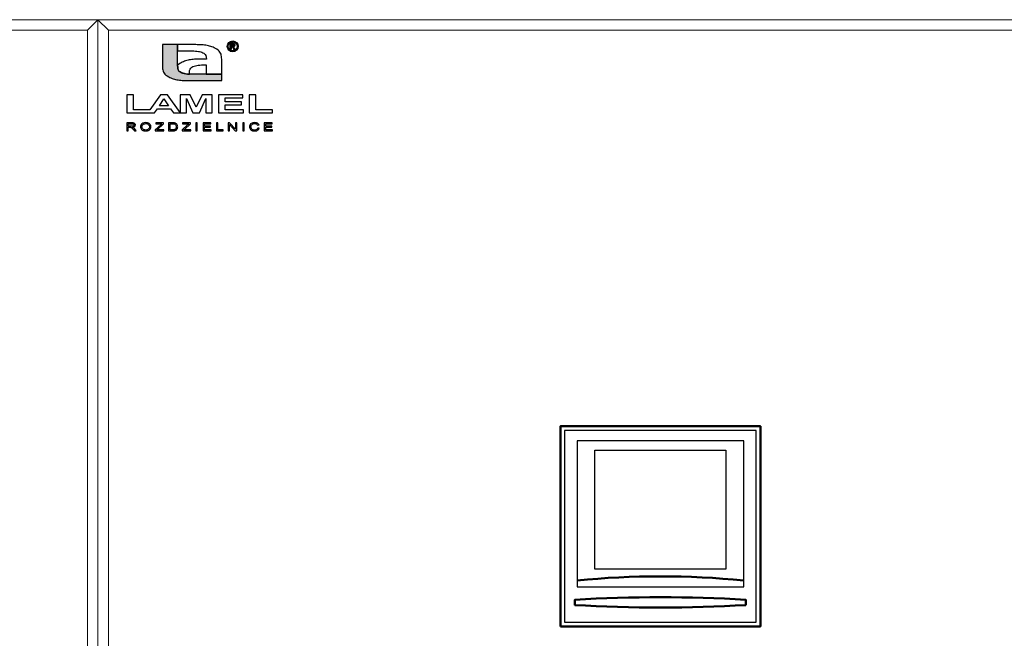
# Model space of a CAD drawing. Units: millimetres. Extents: x 1719 to 25599, y 720 to 6660.
# Drawn here: x 20295 to 20768, y 3253 to 3550 of the extents above; entities that cross this region are included whole.
import ezdxf
from ezdxf.enums import TextEntityAlignment as Align

# ---------------------------------------------------------------- set-up
doc = ezdxf.new("R2010")
doc.units = ezdxf.units.MM
doc.layers.add('2DE_OBJ', color=7, linetype='Continuous', lineweight=18)
doc.layers.add('BASIC DEVICE', color=7, linetype='Continuous', lineweight=50)
doc.layers.add('LAM_WIDOK', color=3, linetype='Continuous')
doc.styles.add('CP_ATTR', font='arial.ttf')

# ---------------------------------------------------------------- blocks, each defined once
blk = doc.blocks.new('LML0351_02')
at = {"layer": 'LAM_WIDOK', "lineweight": 25}
blk.add_hatch(color=256, dxfattribs=at).paths.add_polyline_path([(33.27, -17.74), (33.25, -16.94), (33.25, -6.96), (25.91, -6.96), (25.91, -17.22), (25.93, -17.88), (25.98, -18.5), (26.08, -19.08), (26.24, -19.63), (26.47, -20.15), (26.77, -20.64), (27.16, -21.1), (27.65, -21.55), (28.24, -21.99), (28.95, -22.41), (29.48, -22.68), (30.02, -22.93), (30.56, -23.14), (31.12, -23.34), (31.69, -23.5), (32.27, -23.65), (32.86, -23.77), (33.48, -23.88), (34.11, -23.96), (34.76, -24.03), (35.43, -24.09), (36.13, -24.13), (36.85, -24.17), (37.6, -24.19), (38.38, -24.2), (39.19, -24.21), (40.03, -24.21), (54.41, -24.21), (54.41, -21.19), (40.92, -21.19), (40.06, -21.19), (39.24, -21.16), (38.48, -21.12), (37.77, -21.06), (37.11, -20.97), (36.5, -20.86), (35.92, -20.71), (35.39, -20.53), (34.89, -20.32), (34.42, -20.06), (33.87, -19.62), (33.53, -19.08), (33.34, -18.46)])
at = {"layer": 'LAM_WIDOK', "linetype": 'Continuous'}
for p, q in [((25.91, -6.96), (25.91, -17.22)), ((33.25, -6.96), (25.91, -6.96)), ((33.25, -6.95), (33.25, -9.97)), ((40.28, -6.95), (33.25, -6.95)), ((33.25, -16.94), (33.25, -6.96)), ((41.12, -6.96), (40.28, -6.95)), ((41.93, -6.96), (41.12, -6.96)), ((42.71, -6.98), (41.93, -6.96)), ((43.46, -7), (42.71, -6.98)), ((44.18, -7.03), (43.46, -7)), ((44.88, -7.07), (44.18, -7.03)), ((45.56, -7.13), (44.88, -7.07)), ((46.21, -7.2), (45.56, -7.13)), ((46.84, -7.29), (46.21, -7.2)), ((47.45, -7.39), (46.84, -7.29)), ((48.05, -7.52), (47.45, -7.39)), ((48.63, -7.66), (48.05, -7.52)), ((49.2, -7.83), (48.63, -7.66)), ((49.75, -8.02), (49.2, -7.83)), ((50.3, -8.24), (49.75, -8.02)), ((50.83, -8.48), (50.3, -8.24)), ((51.36, -8.76), (50.83, -8.48)), ((52.08, -9.18), (51.36, -8.76)), ((52.67, -9.61), (52.08, -9.18)), ((58.54, -6.45), (58.54, -9.24)), ((59.5, -6.45), (58.54, -6.45)), ((58.54, -9.24), (58.54, -6.45)), ((58.54, -6.45), (59.5, -6.45)), ((58.54, -9.24), (58.99, -9.24)), ((58.99, -9.24), (58.54, -9.24)), ((58.99, -6.83), (59.51, -6.83)), ((58.99, -7.68), (58.99, -6.83)), ((58.99, -6.83), (58.99, -7.68)), ((59.51, -6.83), (58.99, -6.83)), ((59.55, -7.68), (58.99, -7.68)), ((58.99, -7.68), (59.55, -7.68)), ((58.99, -8.06), (59.26, -8.06)), ((58.99, -9.24), (58.99, -8.06)), ((59.26, -8.06), (58.99, -8.06)), ((58.99, -8.06), (58.99, -9.24)), ((59.26, -8.06), (59.4, -8.07)), ((59.4, -8.07), (59.26, -8.06)), ((59.4, -8.07), (59.53, -8.1)), ((59.53, -8.1), (59.4, -8.07)), ((59.8, -6.46), (59.5, -6.45)), ((59.5, -6.45), (59.8, -6.46)), ((59.51, -6.83), (59.71, -6.83)), ((59.71, -6.83), (59.51, -6.83)), ((59.53, -8.1), (59.62, -8.16)), ((59.62, -8.16), (59.53, -8.1)), ((59.79, -7.66), (59.55, -7.68)), ((59.55, -7.68), (59.79, -7.66)), ((59.62, -8.16), (59.75, -8.29)), ((59.75, -8.29), (59.62, -8.16)), ((59.71, -6.83), (59.87, -6.85)), ((59.87, -6.85), (59.71, -6.83)), ((59.75, -8.29), (59.91, -8.5)), ((59.91, -8.5), (59.75, -8.29)), ((59.97, -7.62), (59.79, -7.66)), ((59.79, -7.66), (59.97, -7.62)), ((60.04, -6.48), (59.8, -6.46)), ((59.8, -6.46), (60.04, -6.48)), ((59.87, -6.85), (59.97, -6.87)), ((59.97, -6.87), (59.87, -6.85)), ((59.9, -8), (60.13, -7.96)), ((60.13, -7.96), (59.9, -8)), ((59.99, -8.04), (59.9, -8)), ((59.9, -8), (59.99, -8.04)), ((59.91, -8.5), (60.1, -8.8)), ((60.1, -8.8), (59.91, -8.5)), ((59.97, -6.87), (60.05, -6.91)), ((60.05, -6.91), (59.97, -6.87)), ((60.09, -7.56), (59.97, -7.62)), ((59.97, -7.62), (60.09, -7.56)), ((60.07, -8.09), (59.99, -8.04)), ((59.99, -8.04), (60.07, -8.09)), ((60.22, -6.53), (60.04, -6.48)), ((60.04, -6.48), (60.22, -6.53)), ((60.05, -6.91), (60.12, -6.96)), ((60.12, -6.96), (60.05, -6.91)), ((60.14, -8.14), (60.07, -8.09)), ((60.07, -8.09), (60.14, -8.14)), ((60.17, -7.47), (60.09, -7.56)), ((60.09, -7.56), (60.17, -7.47)), ((60.1, -8.8), (60.35, -9.24)), ((60.35, -9.24), (60.1, -8.8)), ((60.12, -6.96), (60.17, -7.02)), ((60.17, -7.02), (60.12, -6.96)), ((60.13, -7.96), (60.32, -7.87)), ((60.32, -7.87), (60.13, -7.96)), ((60.26, -8.28), (60.14, -8.14)), ((60.14, -8.14), (60.26, -8.28)), ((60.17, -7.02), (60.21, -7.09)), ((60.21, -7.09), (60.17, -7.02)), ((60.22, -7.37), (60.17, -7.47)), ((60.17, -7.47), (60.22, -7.37)), ((60.21, -7.09), (60.23, -7.16)), ((60.23, -7.16), (60.21, -7.09)), ((60.35, -6.59), (60.22, -6.53)), ((60.22, -6.53), (60.35, -6.59)), ((60.24, -7.24), (60.22, -7.37)), ((60.22, -7.37), (60.24, -7.24)), ((60.23, -7.16), (60.24, -7.24)), ((60.24, -7.24), (60.23, -7.16)), ((60.4, -8.46), (60.26, -8.28)), ((60.26, -8.28), (60.4, -8.46)), ((60.32, -7.87), (60.48, -7.74)), ((60.48, -7.74), (60.32, -7.87)), ((60.47, -6.68), (60.35, -6.59)), ((60.35, -6.59), (60.47, -6.68)), ((60.35, -9.24), (60.89, -9.24)), ((60.89, -9.24), (60.35, -9.24)), ((60.55, -8.7), (60.4, -8.46)), ((60.4, -8.46), (60.55, -8.7)), ((60.57, -6.8), (60.47, -6.68)), ((60.47, -6.68), (60.57, -6.8)), ((60.48, -7.74), (60.6, -7.58)), ((60.6, -7.58), (60.48, -7.74)), ((60.89, -9.24), (60.55, -8.7)), ((60.55, -8.7), (60.89, -9.24)), ((60.64, -6.93), (60.57, -6.8)), ((60.57, -6.8), (60.64, -6.93)), ((60.6, -7.58), (60.68, -7.4)), ((60.68, -7.4), (60.6, -7.58)), ((60.69, -7.07), (60.64, -6.93)), ((60.64, -6.93), (60.69, -7.07)), ((60.68, -7.4), (60.7, -7.21)), ((60.7, -7.21), (60.68, -7.4)), ((60.7, -7.21), (60.69, -7.07)), ((60.69, -7.07), (60.7, -7.21)), ((33.25, -9.97), (39.39, -9.97)), ((39.39, -9.97), (40.26, -9.98)), ((40.07, -14.11), (39.44, -14.19)), ((40.72, -14.04), (40.07, -14.11)), ((40.26, -9.98), (41.07, -10)), ((41.39, -13.98), (40.72, -14.04)), ((41.07, -10), (41.83, -10.04)), ((42.08, -13.94), (41.39, -13.98)), ((41.83, -10.04), (42.54, -10.11)), ((42.8, -13.91), (42.08, -13.94)), ((42.54, -10.11), (43.2, -10.19)), ((43.55, -13.89), (42.8, -13.91)), ((43.2, -10.19), (43.82, -10.31)), ((44.32, -13.87), (43.55, -13.89)), ((43.82, -10.31), (44.39, -10.45)), ((45.13, -13.86), (44.32, -13.87)), ((44.39, -10.45), (44.93, -10.63)), ((44.93, -10.63), (45.43, -10.85)), ((45.96, -13.86), (45.13, -13.86)), ((45.43, -10.85), (45.89, -11.1)), ((45.89, -11.1), (46.5, -11.62)), ((47.04, -13.86), (45.96, -13.86)), ((46.5, -11.62), (46.85, -12.25)), ((46.85, -12.25), (47, -13)), ((47, -13), (47.04, -13.86)), ((53.16, -10.06), (52.67, -9.61)), ((53.55, -10.53), (53.16, -10.06)), ((53.85, -11.02), (53.55, -10.53)), ((54.08, -11.54), (53.85, -11.02)), ((54.23, -12.08), (54.08, -11.54)), ((54.34, -12.67), (54.23, -12.08)), ((54.39, -13.29), (54.34, -12.67)), ((54.41, -13.95), (54.39, -13.29)), ((54.41, -21.19), (54.41, -13.95)), ((25.91, -17.22), (25.93, -17.88)), ((25.93, -17.88), (25.98, -18.5)), ((25.98, -18.5), (26.08, -19.08)), ((33.72, -16.45), (33.25, -16.86)), ((33.25, -16.86), (33.25, -16.94)), ((33.27, -17.74), (33.25, -16.94)), ((33.25, -16.94), (33.27, -17.74)), ((33.34, -18.46), (33.27, -17.74)), ((33.27, -17.74), (33.34, -18.46)), ((33.53, -19.08), (33.34, -18.46)), ((33.34, -18.46), (33.53, -19.08)), ((34.28, -16.05), (33.72, -16.45)), ((34.94, -15.65), (34.28, -16.05)), ((35.47, -15.38), (34.94, -15.65)), ((36.01, -15.14), (35.47, -15.38)), ((36.55, -14.92), (36.01, -15.14)), ((37.1, -14.73), (36.55, -14.92)), ((37.67, -14.57), (37.1, -14.73)), ((38.24, -14.42), (37.67, -14.57)), ((38.84, -14.3), (38.24, -14.42)), ((39.44, -14.19), (38.84, -14.3)), ((39.03, -19.39), (39.21, -18.77)), ((39.21, -18.77), (39.56, -18.24)), ((39.56, -18.24), (40.1, -17.79)), ((40.1, -17.79), (40.62, -17.52)), ((40.62, -17.52), (41.18, -17.28)), ((41.18, -17.28), (41.78, -17.1)), ((41.78, -17.1), (42.43, -16.95)), ((42.43, -16.95), (43.14, -16.84)), ((43.14, -16.84), (43.9, -16.76)), ((43.9, -16.76), (44.72, -16.71)), ((44.72, -16.71), (45.61, -16.68)), ((45.61, -16.68), (46.57, -16.67)), ((46.57, -16.67), (47.03, -16.67)), ((47.03, -16.67), (47.03, -21.19)), ((26.08, -19.08), (26.24, -19.63)), ((26.24, -19.63), (26.47, -20.15)), ((26.47, -20.15), (26.77, -20.64)), ((26.77, -20.64), (27.16, -21.1)), ((27.16, -21.1), (27.65, -21.55)), ((27.65, -21.55), (28.24, -21.99)), ((28.24, -21.99), (28.95, -22.41)), ((28.95, -22.41), (29.48, -22.68)), ((29.48, -22.68), (30.02, -22.93)), ((30.02, -22.93), (30.56, -23.14)), ((30.56, -23.14), (31.12, -23.34)), ((31.12, -23.34), (31.69, -23.5)), ((31.69, -23.5), (32.27, -23.65)), ((33.87, -19.62), (33.53, -19.08)), ((33.53, -19.08), (33.87, -19.62)), ((34.42, -20.06), (33.87, -19.62)), ((33.87, -19.62), (34.42, -20.06)), ((34.89, -20.32), (34.42, -20.06)), ((34.42, -20.06), (34.98, -20.36)), ((35.39, -20.53), (34.89, -20.32)), ((34.98, -20.36), (35.12, -20.42)), ((35.12, -20.42), (35.59, -20.6)), ((35.92, -20.71), (35.39, -20.53)), ((35.59, -20.6), (35.75, -20.65)), ((35.75, -20.65), (36.32, -20.81)), ((36.5, -20.86), (35.92, -20.71)), ((36.32, -20.81), (36.41, -20.84)), ((36.41, -20.84), (37.16, -20.98)), ((37.11, -20.97), (36.5, -20.86)), ((37.77, -21.06), (37.11, -20.97)), ((37.16, -20.98), (37.98, -21.08)), ((38.48, -21.12), (37.77, -21.06)), ((37.98, -21.08), (38.08, -21.09)), ((38.08, -21.09), (38.9, -21.15)), ((39.24, -21.16), (38.48, -21.12)), ((38.9, -21.15), (38.94, -21.15)), ((38.94, -20.9), (38.96, -20.1)), ((38.94, -21.15), (38.94, -20.9)), ((38.96, -20.1), (39.03, -19.39)), ((40.06, -21.19), (39.24, -21.16)), ((40.92, -21.19), (40.06, -21.19)), ((54.41, -21.19), (40.92, -21.19)), ((47.03, -21.19), (54.41, -21.19)), ((54.41, -24.21), (54.41, -21.19)), ((32.27, -23.65), (32.86, -23.77)), ((32.86, -23.77), (33.48, -23.88)), ((33.48, -23.88), (34.11, -23.96)), ((34.11, -23.96), (34.76, -24.03)), ((34.76, -24.03), (35.43, -24.09)), ((35.43, -24.09), (36.13, -24.13)), ((36.13, -24.13), (36.85, -24.17)), ((36.85, -24.17), (37.6, -24.19)), ((37.6, -24.19), (38.38, -24.2)), ((38.38, -24.2), (39.19, -24.21)), ((39.19, -24.21), (40.03, -24.21)), ((40.03, -24.21), (54.41, -24.21)), ((8.82, -31.05), (8.82, -39.71)), ((11.99, -31.05), (8.82, -31.05)), ((11.99, -31.05), (8.82, -31.05)), ((8.82, -31.05), (8.82, -39.71)), ((11.99, -38.23), (11.99, -31.05)), ((11.99, -38.23), (11.99, -31.05)), ((25.01, -30.97), (19.89, -38.23)), ((25.01, -30.97), (19.89, -38.23)), ((24.49, -36.26), (26.64, -33.01)), ((28.37, -30.97), (25.01, -30.97)), ((28.37, -30.97), (25.01, -30.97)), ((26.64, -33.01), (28.82, -36.26)), ((34.55, -39.56), (28.37, -30.97)), ((34.55, -39.56), (28.37, -30.97)), ((34.55, -30.97), (34.55, -39.71)), ((39.31, -30.97), (34.55, -30.97)), ((37.51, -39.71), (37.52, -32.83)), ((37.52, -32.83), (40.63, -39.71)), ((42.17, -36.94), (39.31, -30.97)), ((44.98, -30.97), (42.17, -36.94)), ((43.68, -39.71), (46.8, -32.83)), ((49.77, -30.97), (44.98, -30.97)), ((46.8, -32.83), (46.82, -39.71)), ((49.77, -39.71), (49.77, -30.97)), ((64.58, -30.97), (52.9, -30.97)), ((52.9, -30.97), (52.9, -39.71)), ((56.06, -32.44), (64.58, -32.44)), ((56.06, -34.38), (56.06, -32.44)), ((64.58, -32.44), (64.58, -30.97)), ((67.63, -31.05), (67.63, -39.71)), ((70.79, -31.05), (67.63, -31.05)), ((70.79, -38.23), (70.79, -31.05)), ((22.22, -39.71), (23.52, -37.74)), ((22.22, -39.71), (23.52, -37.74)), ((23.52, -37.74), (29.86, -37.74)), ((23.52, -37.74), (29.86, -37.74)), ((28.82, -36.26), (24.49, -36.26)), ((29.86, -37.74), (31.2, -39.71)), ((29.86, -37.74), (31.2, -39.71)), ((63.99, -34.38), (56.06, -34.38)), ((56.06, -38.23), (56.06, -35.85)), ((56.06, -35.85), (63.99, -35.85)), ((63.99, -35.85), (63.99, -34.38)), ((8.82, -39.71), (18.86, -39.71)), ((8.82, -39.71), (18.86, -39.71)), ((19.89, -38.23), (11.99, -38.23)), ((19.89, -38.23), (11.99, -38.23)), ((18.86, -39.71), (19.91, -39.71)), ((18.86, -39.71), (19.91, -39.71)), ((19.91, -39.71), (22.22, -39.71)), ((19.91, -39.71), (22.22, -39.71)), ((31.2, -39.71), (34.55, -39.71)), ((31.2, -39.71), (34.55, -39.71)), ((34.55, -39.71), (34.55, -39.56)), ((34.55, -39.71), (34.55, -39.56)), ((34.55, -39.71), (37.51, -39.71)), ((40.63, -39.71), (43.68, -39.71)), ((46.82, -39.71), (49.77, -39.71)), ((52.9, -39.71), (64.87, -39.71)), ((64.87, -38.23), (56.06, -38.23)), ((64.87, -39.71), (64.87, -38.23)), ((67.63, -39.71), (78.72, -39.71)), ((78.72, -38.23), (70.79, -38.23)), ((78.72, -39.71), (78.72, -38.23)), ((8.79, -44.46), (8.79, -48.33)), ((11.12, -44.46), (8.79, -44.46)), ((9.49, -46.16), (9.49, -44.89)), ((9.49, -44.89), (11.15, -44.89)), ((10.98, -46.16), (9.49, -46.16)), ((9.49, -46.61), (10.29, -46.61)), ((9.49, -48.33), (9.49, -46.61)), ((10.29, -46.61), (10.46, -46.61)), ((10.46, -46.61), (10.58, -46.62)), ((10.58, -46.62), (10.68, -46.63)), ((10.68, -46.63), (10.79, -46.65)), ((10.79, -46.65), (10.89, -46.69)), ((10.89, -46.69), (11, -46.73)), ((11.27, -46.15), (10.98, -46.16)), ((11, -46.73), (11.1, -46.8)), ((11.1, -46.8), (11.22, -46.88)), ((11.55, -44.47), (11.12, -44.46)), ((11.15, -44.89), (11.5, -44.91)), ((11.22, -46.88), (11.35, -46.99)), ((11.52, -46.13), (11.27, -46.15)), ((11.35, -46.99), (11.49, -47.14)), ((11.49, -47.14), (11.66, -47.31)), ((11.5, -44.91), (11.78, -44.96)), ((11.51, -46.57), (11.96, -46.5)), ((11.68, -46.63), (11.51, -46.57)), ((11.72, -46.09), (11.52, -46.13)), ((11.9, -44.51), (11.55, -44.47)), ((11.81, -46.7), (11.68, -46.63)), ((11.88, -46.03), (11.72, -46.09)), ((11.78, -44.96), (11.99, -45.06)), ((11.92, -46.76), (11.81, -46.7)), ((12.02, -45.95), (11.88, -46.03)), ((12.18, -44.57), (11.9, -44.51)), ((12.12, -46.91), (11.92, -46.76)), ((11.96, -46.5), (12.34, -46.38)), ((11.99, -45.06), (12.14, -45.19)), ((12.12, -45.86), (12.02, -45.95)), ((12.2, -45.75), (12.12, -45.86)), ((12.31, -47.08), (12.12, -46.91)), ((12.14, -45.19), (12.23, -45.34)), ((12.41, -44.65), (12.18, -44.57)), ((12.25, -45.63), (12.2, -45.75)), ((12.23, -45.34), (12.26, -45.51)), ((12.26, -45.51), (12.25, -45.63)), ((12.5, -47.28), (12.31, -47.08)), ((12.34, -46.38), (12.62, -46.21)), ((12.6, -44.78), (12.41, -44.65)), ((12.76, -44.93), (12.6, -44.78)), ((12.62, -46.21), (12.82, -46.01)), ((12.88, -45.12), (12.76, -44.93)), ((12.82, -46.01), (12.94, -45.78)), ((12.95, -45.31), (12.88, -45.12)), ((12.94, -45.78), (12.98, -45.52)), ((12.98, -45.52), (12.95, -45.31)), ((15.47, -45.86), (15.4, -46.45)), ((15.4, -46.45), (15.43, -46.78)), ((15.43, -46.78), (15.53, -47.1)), ((15.71, -45.35), (15.47, -45.86)), ((15.53, -47.1), (15.7, -47.41)), ((16.1, -44.94), (15.71, -45.35)), ((16.62, -44.64), (16.1, -44.94)), ((16.11, -46.46), (16.17, -45.94)), ((16.17, -46.9), (16.11, -46.46)), ((16.17, -45.94), (16.35, -45.52)), ((16.34, -47.26), (16.17, -46.9)), ((16.63, -47.56), (16.34, -47.26)), ((16.35, -45.52), (16.65, -45.22)), ((17.23, -44.46), (16.62, -44.64)), ((16.65, -45.22), (17.03, -45.01)), ((17.03, -45.01), (17.46, -44.89)), ((17.93, -44.4), (17.23, -44.46)), ((17.46, -44.89), (17.93, -44.85)), ((18.4, -44.42), (17.93, -44.4)), ((17.93, -44.85), (18.27, -44.87)), ((18.27, -44.87), (18.58, -44.93)), ((18.84, -44.51), (18.4, -44.42)), ((18.58, -44.93), (18.87, -45.04)), ((19.24, -44.65), (18.84, -44.51)), ((18.87, -45.04), (19.13, -45.19)), ((19.13, -45.19), (19.34, -45.37)), ((19.5, -47.25), (19.22, -47.56)), ((19.6, -44.85), (19.24, -44.65)), ((19.34, -45.37), (19.51, -45.59)), ((19.67, -46.86), (19.5, -47.25)), ((19.51, -45.59), (19.63, -45.83)), ((19.9, -45.08), (19.6, -44.85)), ((19.63, -45.83), (19.71, -46.11)), ((19.73, -46.41), (19.67, -46.86)), ((19.71, -46.11), (19.73, -46.41)), ((20.14, -45.37), (19.9, -45.08)), ((20.12, -47.46), (20.3, -47.13)), ((20.31, -45.68), (20.14, -45.37)), ((20.3, -47.13), (20.41, -46.78)), ((20.41, -46.03), (20.31, -45.68)), ((20.45, -46.4), (20.41, -46.03)), ((20.41, -46.78), (20.45, -46.4)), ((25.17, -45.39), (22.46, -47.86)), ((22.77, -44.46), (22.77, -44.91)), ((26.54, -44.46), (22.77, -44.46)), ((22.77, -44.91), (25.72, -44.91)), ((23.59, -47.61), (26.54, -44.91)), ((25.36, -45.21), (25.17, -45.39)), ((25.54, -45.06), (25.36, -45.21)), ((25.72, -44.91), (25.54, -45.06)), ((26.54, -44.91), (26.54, -44.46)), ((28.93, -44.46), (28.93, -48.33)), ((30.74, -44.46), (28.93, -44.46)), ((29.63, -47.88), (29.63, -44.91)), ((29.63, -44.91), (30.74, -44.91)), ((31.12, -44.47), (30.74, -44.46)), ((30.74, -44.91), (31.11, -44.92)), ((31.11, -44.92), (31.41, -44.95)), ((31.43, -44.49), (31.12, -44.47)), ((31.41, -44.95), (31.63, -44.99)), ((31.68, -44.52), (31.43, -44.49)), ((31.63, -44.99), (31.88, -45.09)), ((31.96, -44.58), (31.68, -44.52)), ((31.88, -45.09), (32.1, -45.24)), ((32.22, -44.67), (31.96, -44.58)), ((32.1, -45.24), (32.29, -45.43)), ((32.45, -44.79), (32.22, -44.67)), ((32.29, -45.43), (32.44, -45.68)), ((32.42, -47.12), (32.32, -47.31)), ((32.5, -46.9), (32.42, -47.12)), ((32.44, -45.68), (32.53, -45.99)), ((32.7, -44.98), (32.45, -44.79)), ((32.55, -46.65), (32.5, -46.9)), ((32.53, -45.99), (32.56, -46.37)), ((32.56, -46.37), (32.55, -46.65)), ((32.91, -45.2), (32.7, -44.98)), ((33.07, -45.46), (32.91, -45.2)), ((33.04, -47.37), (33.14, -47.16)), ((33.19, -45.74), (33.07, -45.46)), ((33.14, -47.16), (33.22, -46.92)), ((33.25, -46.05), (33.19, -45.74)), ((33.22, -46.92), (33.26, -46.66)), ((33.28, -46.38), (33.25, -46.05)), ((33.26, -46.66), (33.28, -46.38)), ((38.07, -45.39), (35.36, -47.86)), ((35.67, -44.46), (35.67, -44.91)), ((39.43, -44.46), (35.67, -44.46)), ((35.67, -44.91), (38.61, -44.91)), ((36.48, -47.61), (39.43, -44.91)), ((38.26, -45.21), (38.07, -45.39)), ((38.44, -45.06), (38.26, -45.21)), ((38.61, -44.91), (38.44, -45.06)), ((39.43, -44.91), (39.43, -44.46)), ((41.95, -44.46), (41.95, -48.33)), ((42.65, -44.46), (41.95, -44.46)), ((42.65, -48.33), (42.65, -44.46)), ((45.44, -44.46), (45.44, -48.33)), ((49.23, -44.46), (45.44, -44.46)), ((46.14, -46.11), (46.14, -44.91)), ((46.14, -44.91), (49.23, -44.91)), ((49.04, -46.11), (46.14, -46.11)), ((46.14, -47.88), (46.14, -46.56)), ((46.14, -46.56), (49.04, -46.56)), ((49.04, -46.56), (49.04, -46.11)), ((49.23, -44.91), (49.23, -44.46)), ((51.84, -44.46), (51.84, -48.33)), ((52.54, -44.46), (51.84, -44.46)), ((52.54, -47.88), (52.54, -44.46)), ((57.49, -44.46), (57.49, -48.33)), ((58.2, -44.46), (57.49, -44.46)), ((58.16, -45.29), (60.95, -48.33)), ((58.16, -48.33), (58.16, -45.29)), ((60.99, -47.51), (58.2, -44.46)), ((61.66, -44.46), (60.99, -44.46)), ((60.99, -44.46), (60.99, -47.51)), ((61.66, -48.33), (61.66, -44.46)), ((64.48, -44.46), (64.48, -48.33)), ((65.19, -44.46), (64.48, -44.46)), ((65.19, -48.33), (65.19, -44.46)), ((67.79, -45.98), (67.75, -46.37)), ((67.75, -46.37), (67.79, -46.73)), ((67.89, -45.63), (67.79, -45.98)), ((67.79, -46.73), (67.88, -47.08)), ((67.88, -47.08), (68.03, -47.41)), ((68.07, -45.31), (67.89, -45.63)), ((68.31, -45.04), (68.07, -45.31)), ((68.61, -44.81), (68.31, -45.04)), ((68.47, -46.37), (68.49, -46.11)), ((68.49, -46.68), (68.47, -46.37)), ((68.49, -46.11), (68.54, -45.87)), ((68.56, -46.97), (68.49, -46.68)), ((68.54, -45.87), (68.63, -45.62)), ((68.67, -47.23), (68.56, -46.97)), ((68.96, -44.63), (68.61, -44.81)), ((68.63, -45.62), (68.77, -45.4)), ((68.82, -47.45), (68.67, -47.23)), ((68.77, -45.4), (68.96, -45.21)), ((69.36, -44.5), (68.96, -44.63)), ((68.96, -45.21), (69.21, -45.05)), ((69.21, -45.05), (69.5, -44.93)), ((69.79, -44.42), (69.36, -44.5)), ((69.5, -44.93), (69.84, -44.86)), ((70.24, -44.4), (69.79, -44.42)), ((69.84, -44.86), (70.22, -44.83)), ((70.22, -44.83), (70.55, -44.85)), ((70.74, -44.43), (70.24, -44.4)), ((70.55, -44.85), (70.84, -44.92)), ((71.18, -44.53), (70.74, -44.43)), ((70.84, -44.92), (71.1, -45.03)), ((71.1, -45.03), (71.31, -45.18)), ((71.57, -44.69), (71.18, -44.53)), ((71.31, -45.18), (71.49, -45.39)), ((71.49, -45.39), (71.63, -45.64)), ((71.89, -44.92), (71.57, -44.69)), ((71.71, -46.98), (71.58, -47.28)), ((71.63, -45.64), (72.32, -45.52)), ((72.41, -47.11), (71.71, -46.98)), ((72.14, -45.19), (71.89, -44.92)), ((72.32, -45.52), (72.14, -45.19)), ((72.22, -47.49), (72.41, -47.11)), ((74.84, -44.46), (74.84, -48.33)), ((78.63, -44.46), (74.84, -44.46)), ((75.54, -46.11), (75.54, -44.91)), ((75.54, -44.91), (78.63, -44.91)), ((78.43, -46.11), (75.54, -46.11)), ((75.54, -46.56), (78.43, -46.56)), ((75.54, -47.88), (75.54, -46.56)), ((78.43, -46.56), (78.43, -46.11)), ((78.63, -44.91), (78.63, -44.46)), ((8.79, -48.33), (9.49, -48.33)), ((11.66, -47.31), (11.85, -47.53)), ((11.85, -47.53), (12.54, -48.33)), ((13.4, -48.33), (12.5, -47.28)), ((12.54, -48.33), (13.4, -48.33)), ((15.7, -47.41), (15.93, -47.7)), ((15.93, -47.7), (16.23, -47.94)), ((16.23, -47.94), (16.59, -48.14)), ((16.59, -48.14), (17, -48.28)), ((17, -47.78), (16.63, -47.56)), ((17.43, -47.92), (17, -47.78)), ((17, -48.28), (17.44, -48.37)), ((17.92, -47.96), (17.43, -47.92)), ((17.44, -48.37), (17.92, -48.4)), ((18.41, -47.92), (17.92, -47.96)), ((17.92, -48.4), (18.37, -48.37)), ((18.37, -48.37), (18.8, -48.29)), ((18.85, -47.78), (18.41, -47.92)), ((18.8, -48.29), (19.2, -48.16)), ((19.22, -47.56), (18.85, -47.78)), ((19.2, -48.16), (19.57, -47.98)), ((19.57, -47.98), (19.88, -47.74)), ((19.88, -47.74), (20.12, -47.46)), ((22.46, -47.86), (22.46, -48.33)), ((22.46, -48.33), (26.63, -48.33)), ((23.26, -47.88), (23.59, -47.61)), ((26.63, -47.88), (23.26, -47.88)), ((26.63, -48.33), (26.63, -47.88)), ((28.93, -48.33), (30.83, -48.33)), ((30.75, -47.88), (29.63, -47.88)), ((31.07, -47.88), (30.75, -47.88)), ((30.83, -48.33), (31.13, -48.33)), ((31.35, -47.85), (31.07, -47.88)), ((31.13, -48.33), (31.41, -48.31)), ((31.57, -47.81), (31.35, -47.85)), ((31.41, -48.31), (31.67, -48.27)), ((31.75, -47.76), (31.57, -47.81)), ((31.67, -48.27), (31.91, -48.22)), ((31.91, -47.69), (31.75, -47.76)), ((32.04, -47.61), (31.91, -47.69)), ((31.91, -48.22), (32.11, -48.15)), ((32.19, -47.48), (32.04, -47.61)), ((32.11, -48.15), (32.3, -48.07)), ((32.32, -47.31), (32.19, -47.48)), ((32.3, -48.07), (32.47, -47.98)), ((32.47, -47.98), (32.63, -47.86)), ((32.63, -47.86), (32.78, -47.72)), ((32.78, -47.72), (32.92, -47.56)), ((32.92, -47.56), (33.04, -47.37)), ((35.36, -47.86), (35.36, -48.33)), ((35.36, -48.33), (39.53, -48.33)), ((36.16, -47.88), (36.48, -47.61)), ((39.53, -47.88), (36.16, -47.88)), ((39.53, -48.33), (39.53, -47.88)), ((41.95, -48.33), (42.65, -48.33)), ((45.44, -48.33), (49.35, -48.33)), ((49.35, -47.88), (46.14, -47.88)), ((49.35, -48.33), (49.35, -47.88)), ((51.84, -48.33), (55.13, -48.33)), ((55.13, -47.88), (52.54, -47.88)), ((55.13, -48.33), (55.13, -47.88)), ((57.49, -48.33), (58.16, -48.33)), ((60.95, -48.33), (61.66, -48.33)), ((64.48, -48.33), (65.19, -48.33)), ((68.03, -47.41), (68.25, -47.7)), ((68.25, -47.7), (68.52, -47.95)), ((68.52, -47.95), (68.84, -48.14)), ((69.02, -47.64), (68.82, -47.45)), ((68.84, -48.14), (69.23, -48.29)), ((69.27, -47.78), (69.02, -47.64)), ((69.23, -48.29), (69.7, -48.37)), ((69.56, -47.88), (69.27, -47.78)), ((69.85, -47.94), (69.56, -47.88)), ((69.7, -48.37), (70.23, -48.4)), ((70.17, -47.96), (69.85, -47.94)), ((70.54, -47.94), (70.17, -47.96)), ((70.23, -48.4), (70.75, -48.36)), ((70.87, -47.85), (70.54, -47.94)), ((70.75, -48.36), (71.21, -48.25)), ((71.16, -47.71), (70.87, -47.85)), ((71.4, -47.52), (71.16, -47.71)), ((71.21, -48.25), (71.62, -48.07)), ((71.58, -47.28), (71.4, -47.52)), ((71.62, -48.07), (71.96, -47.81)), ((71.96, -47.81), (72.22, -47.49)), ((74.84, -48.33), (78.75, -48.33)), ((78.75, -47.88), (75.54, -47.88)), ((78.75, -48.33), (78.75, -47.88))]:
    blk.add_line(p, q, dxfattribs=at)
at = {"layer": 'LAM_WIDOK'}
for radius in [2.6, 2.17]:
    blk.add_circle((59.69, -7.81), radius, dxfattribs=at)
blk = doc.blocks.new('lamel_r(2dlam_0388)_zygsmat')
for p, q in [((0, 1980), (5, 1975)), ((535, 1975), (540, 1980))]:
    blk.add_line(p, q)
for points in [[(0, 0), (540, 0), (540, 1980), (0, 1980)], [(5, 5), (535, 5), (535, 1975), (5, 1975)]]:
    blk.add_lwpolyline(points, close=True)
at = {"xscale": 0.99999970816301}
blk.add_blockref('LML0351_02', (5, 1975), dxfattribs=at)
at = {"linetype": 'ByBlock', "style": 'CP_ATTR', "flags": 9}
for tag in ['OTHER', 'CHARACTER', 'FLOW', 'POWER', 'VOLTAGE', 'TEMPERATURE', 'PN', 'DN', 'PRODUCER', 'ORDER-NO', 'PRODUCT-TYPE', 'ARTICLE', 'GROUP', 'NUMBER', 'NAME']:
    blk.add_attdef(tag, text='', height=0.00005, dxfattribs=at).set_placement((-0.09, -0.02), align=Align.MIDDLE_LEFT)

msp = doc.modelspace()

# ---------------------------------------------------------------- linework, layer by layer
for points in [[(20556.91, 3260.85), (20648.91, 3260.85), (20648.91, 3352.85), (20556.91, 3352.85)], [(20562.91, 3277.85), (20642.91, 3277.85), (20642.91, 3347.85), (20562.91, 3347.85)], [(20571.41, 3343.35), (20634.41, 3343.35), (20634.41, 3286.35), (20571.41, 3286.35)]]:
    msp.add_lwpolyline(points, close=True)
at = {"layer": 'BASIC DEVICE'}
msp.add_lwpolyline([(20554.91, 3258.85), (20650.91, 3258.85), (20650.91, 3354.85), (20554.91, 3354.85)], close=True, dxfattribs=at)
msp.add_lwpolyline([(20643.91, 3269.1), (20643.91, 3271.6, 0.030488), (20561.91, 3271.6), (20561.91, 3269.1, 0.030488)], format="xyb", close=True, dxfattribs=at)
msp.add_arc((20602.91, 2881.85), 401, 84.2752, 95.7248, dxfattribs=at)

# ---------------------------------------------------------------- block references
at = {"layer": '2DE_OBJ'}
for p in [(19792.91, 1569.95), (20332.91, 1569.95)]:
    msp.add_blockref('lamel_r(2dlam_0388)_zygsmat', p, dxfattribs=at)

doc.saveas('drawing.dxf')
